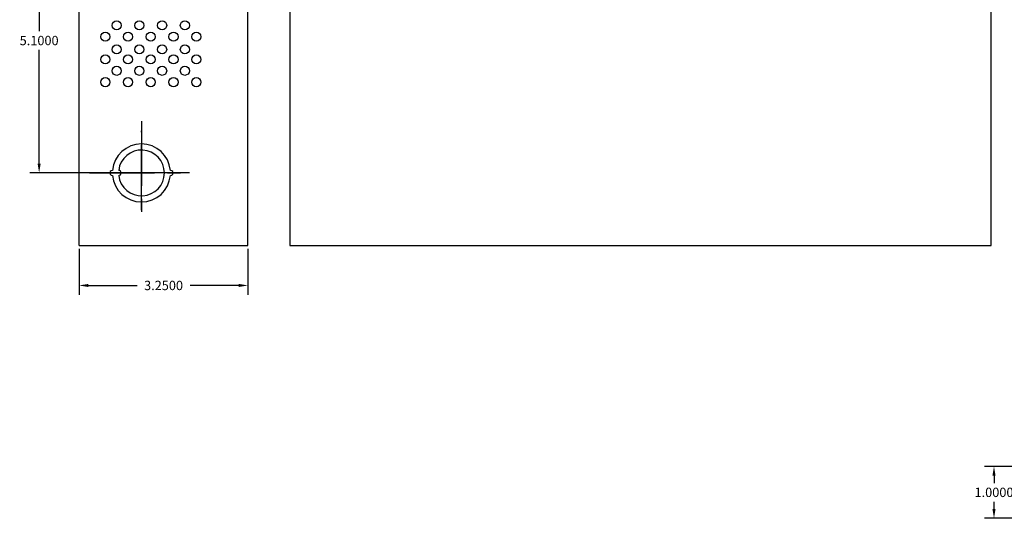
# Model space of a CAD drawing. Extents: x -14.9 to 23.6, y -5 to 20.5.
# Drawn here: x -14.9 to 4.1, y -4 to 5.6 of the extents above; entities that cross this region are included whole.
import ezdxf

# ---------------------------------------------------------------- set-up
doc = ezdxf.new("R2010")
doc.units = 0
doc.header["$MEASUREMENT"] = 0
doc.linetypes.add('CENTER', pattern=[2, 1.25, -0.25, 0.25, -0.25])
doc.layers.get('0').update_dxf_attribs({"linetype": 'CONTINUOUS'})
doc.layers.get('DEFPOINTS').update_dxf_attribs({"color": 50, "linetype": 'CONTINUOUS'})
doc.layers.add('BC300', color=7, linetype='CONTINUOUS')
doc.dimstyles.get("Standard").update_dxf_attribs({"dimtxt": 0.18, "dimasz": 0.18, "dimexe": 0.18, "dimexo": 0.0625, "dimgap": 0.09, "dimtad": 0, "dimtih": 1, "dimtoh": 1, "dimdec": 4, "dimzin": 0, "dimtxsty": 'STANDARD', "dimcen": 0.09, "dimazin": 3, "dimtfac": 1, "dimtdec": 4, "dimtofl": 0, "dimtmove": 0, "dimatfit": 3, "dimtolj": 1, "dimtzin": 0})

# ---------------------------------------------------------------- blocks, each defined once
blk = doc.blocks.new('*D4')
at = {"layer": 'BC300', "color": 0}
for p, q in [((-12.609, 7.738), (-14.696, 7.738)), ((-14.516, 7.558), (-14.516, 5.368)), ((-14.516, 2.818), (-14.516, 5.008)), ((-12.609, 2.638), (-14.696, 2.638))]:
    blk.add_line(p, q, dxfattribs=at)
for points in [[(-14.546, 7.558), (-14.486, 7.558), (-14.516, 7.738)], [(-14.546, 2.818), (-14.486, 2.818), (-14.516, 2.638)]]:
    blk.add_solid(points, dxfattribs=at)
at = {"layer": 'DEFPOINTS', "color": 0}
for p in [(-14.516, 7.738), (-12.546, 7.738), (-12.546, 2.638)]:
    blk.add_point(p, dxfattribs=at)
at = {"layer": 'BC300', "color": 0, "insert": (-14.516, 5.188), "char_height": 0.18, "attachment_point": 5}
blk.add_mtext('\\A1;5.1000', dxfattribs=at)
blk = doc.blocks.new('*D5')
at = {"layer": 'BC300', "color": 0}
for p, q in [((-13.746, 1.176), (-13.746, 0.292)), ((-10.496, 1.176), (-10.496, 0.292)), ((-13.566, 0.472), (-12.631, 0.472)), ((-10.676, 0.472), (-11.611, 0.472))]:
    blk.add_line(p, q, dxfattribs=at)
for points in [[(-13.566, 0.502), (-13.566, 0.442), (-13.746, 0.472)], [(-10.676, 0.502), (-10.676, 0.442), (-10.496, 0.472)]]:
    blk.add_solid(points, dxfattribs=at)
at = {"layer": 'DEFPOINTS', "color": 0}
for p in [(-13.746, 1.238), (-10.496, 1.238), (-13.746, 0.472)]:
    blk.add_point(p, dxfattribs=at)
at = {"layer": 'BC300', "color": 0, "insert": (-12.121, 0.472), "char_height": 0.18, "attachment_point": 5}
blk.add_mtext('\\A1;3.2500', dxfattribs=at)
blk = doc.blocks.new('*D28')
at = {"layer": 'BC300', "color": 0}
for p, q in [((5.148, -3.012), (3.687, -3.012)), ((3.867, -3.192), (3.867, -3.332)), ((3.867, -3.832), (3.867, -3.692)), ((4.616, -4.012), (3.687, -4.012))]:
    blk.add_line(p, q, dxfattribs=at)
for points in [[(3.837, -3.192), (3.897, -3.192), (3.867, -3.012)], [(3.837, -3.832), (3.897, -3.832), (3.867, -4.012)]]:
    blk.add_solid(points, dxfattribs=at)
at = {"layer": 'DEFPOINTS', "color": 0}
for p in [(5.211, -3.012), (3.867, -4.012), (4.678, -4.012)]:
    blk.add_point(p, dxfattribs=at)
at = {"layer": 'BC300', "color": 0, "insert": (3.867, -3.512), "char_height": 0.18, "attachment_point": 5}
blk.add_mtext('\\A1;1.0000', dxfattribs=at)

msp = doc.modelspace()

# ---------------------------------------------------------------- linework, layer by layer
msp.add_lwpolyline([(-9.68803, 1.23813), (3.81197, 1.23813), (3.81197, 14.23813), (-9.68803, 14.23813)], close=True)
at = {"layer": 'BC300'}
for p, q in [((-13.74645, 1.23813), (-13.74645, 14.23813)), ((-10.49645, 1.23813), (-10.49645, 14.23813)), ((-13.74645, 1.23813), (-10.49645, 1.23813))]:
    msp.add_line(p, q, dxfattribs=at)
at = {"layer": 'BC300', "linetype": 'CENTER'}
for p, q in [((-12.54645, 3.63813), (-12.54645, 1.63813)), ((-12.54645, 1.92303), (-12.54645, 3.45011)), ((-13.54645, 2.63813), (-11.54645, 2.63813)), ((-11.6216, 2.63813), (-13.52375, 2.63813))]:
    msp.add_line(p, q, dxfattribs=at)
at = {"layer": 'BC300'}
for centre in [(-13.0229, 5.47998), (-12.5854, 5.47998), (-12.1479, 5.47998), (-11.7104, 5.47998), (-13.24165, 5.26123), (-12.80415, 5.26123), (-12.36665, 5.26123), (-11.92915, 5.26123), (-11.49165, 5.26123), (-13.0229, 5.01623), (-12.5854, 5.01623), (-12.1479, 5.01623), (-11.7104, 5.01623), (-13.24165, 4.82373), (-12.80415, 4.82373), (-12.36665, 4.82373), (-11.92915, 4.82373), (-11.49165, 4.82373), (-13.0229, 4.60498), (-12.5854, 4.60498), (-12.1479, 4.60498), (-11.7104, 4.60498), (-13.24165, 4.38623), (-12.80415, 4.38623), (-12.36665, 4.38623), (-11.92915, 4.38623), (-11.49165, 4.38623)]:
    msp.add_circle(centre, 0.0875, dxfattribs=at)
for centre, radius, start, end in [((-12.54645, 2.63813), 0.5585, 5.131149, 174.868851), ((-12.54645, 2.63813), 0.441, 186.499605, 173.500395), ((-13.10495, 2.63813), 0.05, 87.434426, 272.565574), ((-12.98745, 2.63813), 0.05, 273.249802, 86.750198), ((-11.98795, 2.63813), 0.05, 267.434426, 92.565574), ((-12.54645, 2.63813), 0.5585, 185.131149, 354.868851)]:
    msp.add_arc(centre, radius, start, end, dxfattribs=at)

# ---------------------------------------------------------------- dimensions: what is measured, and where the dimension line sits
for base, p1, p2, angle, picture, middle in [((-14.51551, 7.73813), (-12.54645, 2.63813), (-12.54645, 7.73813), 90, '*D4', (-14.51551, 5.18813)), ((-13.74645, 0.4716), (-10.49645, 1.23813), (-13.74645, 1.23813), 180, '*D5', (-12.12145, 0.4716)), ((3.86716, -4.01187), (5.21083, -3.01187), (4.67841, -4.01187), 90, '*D28', (3.86716, -3.51187))]:
    dim = msp.add_linear_dim(base=base, p1=p1, p2=p2, angle=angle, dimstyle='STANDARD', dxfattribs=at)
    dim.commit()
    dim.dimension.update_dxf_attribs({"geometry": picture, "text_midpoint": middle})

doc.saveas('drawing.dxf')
